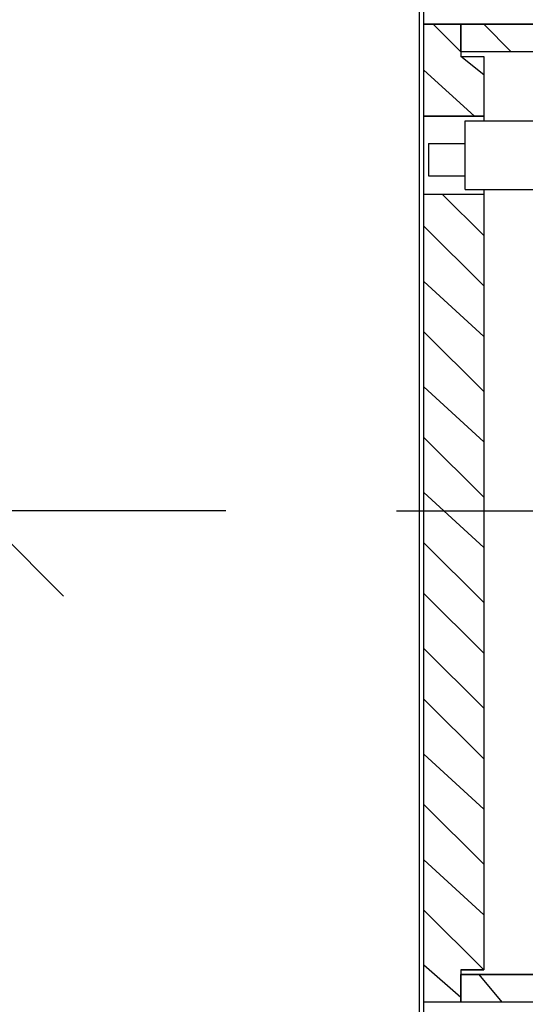
# Model space of a CAD drawing. Extents: x 2558 to 3160, y 547 to 741.
# Drawn here: x 2603 to 2608, y 649 to 658 of the extents above; entities that cross this region are included whole.
import ezdxf

# ---------------------------------------------------------------- set-up
doc = ezdxf.new("R2010")
doc.units = 0
doc.header["$LTSCALE"] = 2
doc.header["$MEASUREMENT"] = 0
doc.layers.get('0').update_dxf_attribs({"linetype": 'CONTINUOUS'})
doc.layers.get('DEFPOINTS').update_dxf_attribs({"linetype": 'CONTINUOUS'})
doc.layers.add('DIM', color=4, linetype='CONTINUOUS')
doc.layers.add('OBJ.', color=7, linetype='CONTINUOUS')
doc.dimstyles.new('FAIX16', dxfattribs={"dimscale": 16, "dimtxt": 0.09375, "dimasz": 0.09375, "dimexe": 0.046875, "dimexo": 0.09375, "dimgap": 0.046875, "dimtad": 1, "dimdec": 4, "dimzin": 0, "dimdsep": 46, "dimlunit": 5, "dimtxsty": 'Standard', "dimblk": 'OBLIQUE', "dimcen": 0, "dimdle": 0.046875, "dimclrd": 256, "dimclre": 256, "dimclrt": 1, "dimadec": 0, "dimazin": 0, "dimtfac": 1, "dimtdec": 4, "dimtmove": 0, "dimatfit": 3, "dimfxl": 1, "dimfrac": 2, "dimtolj": 1, "dimtzin": 0, "dimlwd": -1, "dimlwe": -1, "dimarcsym": 0})

# ---------------------------------------------------------------- blocks, each defined once
blk = doc.blocks.new('_Oblique')
at = {"color": 0, "linetype": 'ByBlock', "lineweight": -2}
blk.add_line((-0.5, -0.5), (0.5, 0.5), dxfattribs=at)
blk = doc.blocks.new('*D7')
at = {"layer": 'DEFPOINTS', "color": 0, "transparency": 16777216}
for p in [(2606.6781, 653.2025), (2603.0018, 646.697), (2609.8297, 646.697)]:
    blk.add_point(p, dxfattribs=at)
at = {"layer": 'DIM', "transparency": 16777216}
for p, q in [((2603.0018, 653.9525), (2603.0018, 646.697)), ((2605.1781, 653.2025), (2602.2518, 653.2025)), ((2608.3297, 646.697), (2602.2518, 646.697)), ((2603.0018, 646.697), (2603.0018, 637.197))]:
    blk.add_line(p, q, dxfattribs=at)
at = {"layer": 'DIM', "transparency": 16777216, "xscale": 1.5, "yscale": 1.5, "zscale": 1.5}
for p, rotation in [((2603.0018, 653.2025), 90), ((2603.0018, 646.697), 270)]:
    blk.add_blockref('_Oblique', p, dxfattribs=dict(at, rotation=rotation))
at = {"layer": 'DIM', "color": 1, "transparency": 16777216, "insert": (2601.5018, 641.197), "char_height": 1.5, "attachment_point": 5, "rotation": 90}
blk.add_mtext('\\A1;6 1/2', dxfattribs=at)

msp = doc.modelspace()

# ---------------------------------------------------------------- linework, layer by layer
at = {"layer": 'OBJ.'}
for p, q in [((2606.88008, 643.42435), (2606.88008, 660.1926)), ((2606.92053, 643.78781), (2606.92053, 659.82892)), ((2609.10238, 657.4855), (2606.92053, 657.4855)), ((2606.92053, 656.67725), (2606.92053, 657.4855)), ((2606.92053, 657.4855), (2607.24365, 657.4855)), ((2607.24365, 657.24305), (2607.00131, 657.4855)), ((2607.24365, 657.24305), (2607.24365, 657.4855)), ((2607.24365, 657.4855), (2609.10238, 657.4855)), ((2607.24365, 657.4855), (2607.24365, 657.20271)), ((2607.24365, 657.4855), (2607.24365, 657.20271)), ((2607.68822, 657.24305), (2607.44577, 657.4855)), ((2641.6695, 657.24305), (2607.24365, 657.24305)), ((2641.6695, 657.24305), (2607.24365, 657.24305)), ((2607.24365, 657.20271), (2607.44577, 657.20271)), ((2607.44577, 657.04093), (2607.24365, 657.20271)), ((2607.24365, 657.20271), (2607.44577, 657.20271)), ((2607.44577, 657.20271), (2607.44577, 656.67725)), ((2607.44577, 657.20271), (2607.44577, 656.63692)), ((2607.36488, 656.67725), (2606.92053, 657.08149)), ((2607.44577, 656.67725), (2606.92053, 656.67725)), ((2606.92053, 656.67725), (2607.44577, 656.67725)), ((2607.2841, 656.63692), (2609.70851, 656.63692)), ((2607.2841, 656.03079), (2607.2841, 656.63692)), ((2606.96086, 656.43502), (2607.2841, 656.43502)), ((2606.96086, 656.43502), (2606.96086, 656.15201)), ((2606.96086, 656.15201), (2607.2841, 656.15201)), ((2607.2841, 656.03079), (2609.70851, 656.03079)), ((2607.44577, 656.03079), (2607.44577, 649.16188)), ((2606.92053, 648.87909), (2606.92053, 655.99045)), ((2606.92053, 655.99045), (2607.44577, 655.99045)), ((2606.92053, 655.99045), (2607.44577, 655.99045)), ((2607.44577, 655.62677), (2607.08209, 655.99045)), ((2607.44577, 655.99045), (2607.44577, 649.16188)), ((2607.44577, 655.18242), (2606.92053, 655.70766)), ((2607.44577, 654.73785), (2606.92053, 655.22276)), ((2607.44577, 654.25295), (2606.92053, 654.77819)), ((2607.44577, 653.8086), (2606.92053, 654.2935)), ((2607.44577, 653.32369), (2606.92053, 653.84893)), ((2607.44577, 652.87912), (2606.92053, 653.36403)), ((2606.67808, 653.20247), (2611.44591, 653.20247)), ((2607.44577, 652.39444), (2606.92053, 652.91968)), ((2607.44577, 651.94987), (2606.92053, 652.47511)), ((2607.44577, 651.46496), (2606.92053, 651.9902)), ((2607.44577, 651.02061), (2606.92053, 651.54585)), ((2607.44577, 650.57604), (2606.92053, 651.06095)), ((2607.44577, 650.09114), (2606.92053, 650.61638)), ((2607.44577, 649.64679), (2606.92053, 650.13169)), ((2607.44577, 649.16188), (2606.92053, 649.68712)), ((2607.24365, 648.91943), (2606.92053, 649.20222)), ((2607.44577, 649.16188), (2607.24365, 649.16188)), ((2607.24365, 649.16188), (2607.24365, 648.87909)), ((2607.24365, 649.16188), (2607.44577, 649.16188)), ((2607.24365, 649.16188), (2607.24365, 648.87909)), ((2607.24365, 648.87909), (2607.24365, 649.12155)), ((2607.24365, 649.12155), (2643.04333, 649.12155)), ((2643.04333, 649.12155), (2607.24365, 649.12155)), ((2607.60733, 648.87909), (2607.40532, 649.12155)), ((2607.24365, 648.87909), (2606.92053, 648.87909)), ((2609.10238, 648.87909), (2606.92053, 648.87909)), ((2609.10238, 648.87909), (2607.24365, 648.87909))]:
    msp.add_line(p, q, dxfattribs=at)

# ---------------------------------------------------------------- dimensions: what is measured, and where the dimension line sits
at = {"layer": 'DIM'}
dim = msp.add_linear_dim(base=(2603.001764, 646.697022), p1=(2606.678076, 653.202466), p2=(2609.82974, 646.697022), angle=90, dimstyle='FAIX16', dxfattribs=at)
dim.commit()
dim.dimension.update_dxf_attribs({"geometry": '*D7', "text_midpoint": (2603.001764, 641.197022), "dimtype": 160})

doc.saveas('drawing.dxf')
